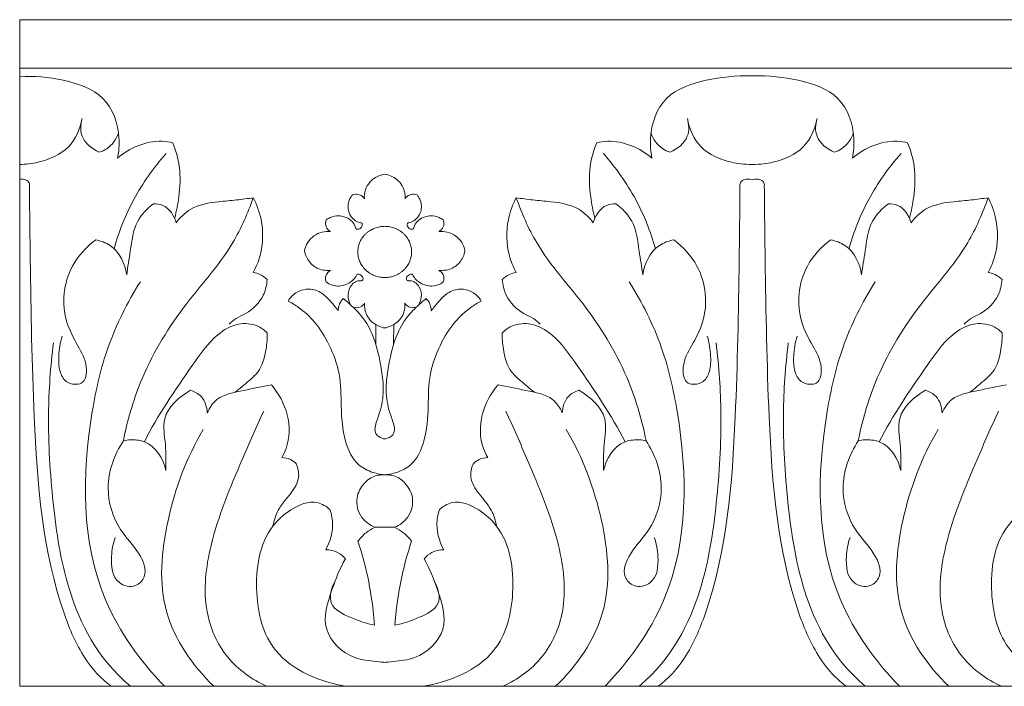
# Model space of a CAD drawing. Units: millimetres. Extents: x 3491 to 5491, y 2343 to 4343.
# Drawn here: x 4099 to 4291, y 3118 to 3248 of the extents above; entities that cross this region are included whole.
import ezdxf

# ---------------------------------------------------------------- set-up
doc = ezdxf.new("R2010")
doc.units = ezdxf.units.MM
doc.header["$MEASUREMENT"] = 0
doc.layers.get('0').update_dxf_attribs({"lineweight": 5})

msp = doc.modelspace()

# ---------------------------------------------------------------- linework, layer by layer
for p, q in [((4099, 3238.13), (4813.44, 3238.13)), ((4168.45, 3188.12), (4168.47, 3184.27)), ((4171.97, 3188.12), (4171.95, 3184.27)), ((4170.45, 3148.59), (4168.29, 3148.59)), ((4169.97, 3148.59), (4172.13, 3148.59))]:
    msp.add_line(p, q)
msp.add_lwpolyline([(4099, 3117.59), (4813.44, 3117.59), (4813.44, 3247.59), (4099, 3247.59)], close=True)
for points, knots in [([(4099, 3236.44), (4101.83, 3236.67), (4107.47, 3236.11), (4116.23, 3233.17), (4118.65, 3225.93), (4118.35, 3221.87), (4118.08, 3220.59)], [0, 0, 0, 0, 3.111614, 6.237826, 9.42389, 10.938677, 10.938677, 10.938677, 10.938677]), ([(4241.89, 3236.67), (4238.59, 3236.67), (4232.95, 3236.11), (4224.19, 3233.17), (4221.77, 3225.93), (4222.06, 3221.87), (4222.34, 3220.59)], [0, 0, 0, 0, 3.111614, 6.237826, 9.42389, 10.938677, 10.938677, 10.938677, 10.938677]), ([(4241.89, 3236.67), (4245.19, 3236.67), (4250.83, 3236.11), (4259.58, 3233.17), (4262.01, 3225.93), (4261.71, 3221.87), (4261.44, 3220.59)], [0, 0, 0, 0, 3.111614, 6.237826, 9.42389, 10.938677, 10.938677, 10.938677, 10.938677]), ([(4099, 3219.35), (4100.2, 3219.37), (4103.6, 3219.81), (4109.07, 3222.13), (4110.83, 3226.32), (4111.18, 3228.33)], [0, 0, 0, 0, 1.315922, 3.7667, 6.110442, 6.110442, 6.110442, 6.110442]), ([(4111.18, 3228.33), (4110.86, 3227.21), (4110.63, 3224.31), (4113.12, 3222.39), (4114.52, 3221.76)], [0, 0, 0, 0, 1.339542, 3.039817, 3.039817, 3.039817, 3.039817]), ([(4229.24, 3228.33), (4229.56, 3227.21), (4229.79, 3224.31), (4227.3, 3222.39), (4225.9, 3221.76)], [0, 0, 0, 0, 1.339542, 3.039817, 3.039817, 3.039817, 3.039817]), ([(4241.89, 3219.35), (4240.22, 3219.37), (4236.82, 3219.81), (4231.35, 3222.13), (4229.59, 3226.32), (4229.24, 3228.33)], [0, 0, 0, 0, 1.315922, 3.7667, 6.110442, 6.110442, 6.110442, 6.110442]), ([(4241.89, 3219.35), (4243.56, 3219.37), (4246.96, 3219.81), (4252.43, 3222.13), (4254.18, 3226.32), (4254.54, 3228.33)], [0, 0, 0, 0, 1.315922, 3.7667, 6.110442, 6.110442, 6.110442, 6.110442]), ([(4254.54, 3228.33), (4254.21, 3227.21), (4253.99, 3224.31), (4256.48, 3222.39), (4257.88, 3221.76)], [0, 0, 0, 0, 1.339542, 3.039817, 3.039817, 3.039817, 3.039817]), ([(4114.52, 3221.76), (4115.04, 3221.92), (4116.75, 3222.67), (4117.86, 3224.29), (4118.27, 3225.48)], [0, 0, 0, 0, 0.591431, 2.029513, 2.029513, 2.029513, 2.029513]), ([(4225.9, 3221.76), (4225.38, 3221.92), (4223.67, 3222.67), (4222.56, 3224.29), (4222.15, 3225.48)], [0, 0, 0, 0, 0.591431, 2.029513, 2.029513, 2.029513, 2.029513]), ([(4257.88, 3221.76), (4258.4, 3221.92), (4260.1, 3222.67), (4261.22, 3224.29), (4261.63, 3225.48)], [0, 0, 0, 0, 0.591431, 2.029513, 2.029513, 2.029513, 2.029513]), ([(4118.08, 3220.59), (4119.25, 3221.6), (4121.98, 3223.24), (4125.89, 3224.12), (4128.18, 3223.75), (4128.85, 3223.58)], [0, 0, 0, 0, 1.729427, 3.480799, 4.245941, 4.245941, 4.245941, 4.245941]), ([(4128.85, 3223.58), (4129.47, 3222.09), (4130.48, 3218.6), (4130.22, 3213.58), (4129.6, 3210.25), (4129.24, 3208.9)], [0, 0, 0, 0, 1.841125, 4.125474, 5.732194, 5.732194, 5.732194, 5.732194]), ([(4211.57, 3223.58), (4210.95, 3222.09), (4209.94, 3218.6), (4210.2, 3213.58), (4210.82, 3210.25), (4211.18, 3208.9)], [0, 0, 0, 0, 1.841125, 4.125474, 5.732194, 5.732194, 5.732194, 5.732194]), ([(4222.34, 3220.59), (4221.17, 3221.6), (4218.44, 3223.24), (4214.53, 3224.12), (4212.24, 3223.75), (4211.57, 3223.58)], [0, 0, 0, 0, 1.729427, 3.480799, 4.245941, 4.245941, 4.245941, 4.245941]), ([(4261.44, 3220.59), (4262.61, 3221.6), (4265.34, 3223.24), (4269.25, 3224.12), (4271.54, 3223.75), (4272.21, 3223.58)], [0, 0, 0, 0, 1.729427, 3.480799, 4.245941, 4.245941, 4.245941, 4.245941]), ([(4272.21, 3223.58), (4272.82, 3222.09), (4273.84, 3218.6), (4273.58, 3213.58), (4272.96, 3210.25), (4272.59, 3208.9)], [0, 0, 0, 0, 1.841125, 4.125474, 5.732194, 5.732194, 5.732194, 5.732194]), ([(4127.56, 3221.48), (4125.12, 3218.73), (4120.96, 3212.85), (4118.33, 3206.23), (4117.42, 3202.93)], [0, 0, 0, 0, 4.152562, 8.093991, 8.093991, 8.093991, 8.093991]), ([(4212.86, 3221.48), (4215.3, 3218.73), (4219.46, 3212.85), (4222.09, 3206.23), (4223, 3202.93)], [0, 0, 0, 0, 4.152562, 8.093991, 8.093991, 8.093991, 8.093991]), ([(4270.92, 3221.48), (4268.48, 3218.73), (4264.32, 3212.85), (4261.69, 3206.23), (4260.77, 3202.93)], [0, 0, 0, 0, 4.152562, 8.093991, 8.093991, 8.093991, 8.093991]), ([(4166.25, 3212.63), (4166.22, 3212.94), (4166.23, 3213.68), (4166.59, 3214.95), (4167.43, 3216.16), (4168.72, 3217.07), (4169.68, 3217.37), (4170.21, 3217.45)], [0, 0, 0, 0, 0.365799, 0.845939, 1.497986, 1.997834, 2.58072, 2.58072, 2.58072, 2.58072]), ([(4174.17, 3212.63), (4174.2, 3212.94), (4174.19, 3213.68), (4173.83, 3214.95), (4172.99, 3216.16), (4171.7, 3217.07), (4170.74, 3217.37), (4170.21, 3217.45)], [0, 0, 0, 0, 0.365799, 0.845939, 1.497986, 1.997834, 2.58072, 2.58072, 2.58072, 2.58072]), ([(4099, 3216.44), (4099.3, 3216.51), (4099.95, 3216.52), (4100.84, 3216.05), (4100.92, 3215.43), (4100.91, 3215.19)], [0, 0, 0, 0, 0.3346999, 0.7003334, 0.9876022, 0.9876022, 0.9876022, 0.9876022]), ([(4241.89, 3216.44), (4241.12, 3216.51), (4240.47, 3216.52), (4239.58, 3216.05), (4239.49, 3215.43), (4239.51, 3215.19)], [0, 0, 0, 0, 0.3346999, 0.7003334, 0.9876022, 0.9876022, 0.9876022, 0.9876022]), ([(4241.89, 3216.44), (4242.66, 3216.51), (4243.31, 3216.52), (4244.2, 3216.05), (4244.28, 3215.43), (4244.26, 3215.19)], [0, 0, 0, 0, 0.3346999, 0.7003334, 0.9876022, 0.9876022, 0.9876022, 0.9876022]), ([(4100.91, 3215.19), (4100.94, 3210.38), (4101.12, 3195.38), (4101.62, 3167.33), (4103.67, 3140.82), (4110.89, 3123.6), (4114.83, 3119.03), (4116.89, 3117.59)], [0, 0, 0, 0, 5.545386, 17.305547, 32.420821, 36.016241, 38.811295, 38.811295, 38.811295, 38.811295]), ([(4158.8, 3208.53), (4159.04, 3208.72), (4159.78, 3209.16), (4161.04, 3209.44), (4162.46, 3209.19), (4163.64, 3208.57), (4164.32, 3207.68), (4164.5, 3207.08), (4164.61, 3206.79), (4164.99, 3206.64), (4165.49, 3206.87), (4165.84, 3207.31), (4165.86, 3207.76), (4165.68, 3207.99), (4165.4, 3208), (4164.81, 3208.13), (4163.93, 3208.74), (4163.25, 3209.8), (4162.98, 3211.03), (4163.13, 3212.08), (4163.5, 3212.88), (4163.78, 3213.26), (4163.9, 3213.41)], [0, 0, 0, 0, 0.344, 0.946232, 1.359849, 1.903694, 2.392134, 2.563311, 2.634792, 2.740853, 2.959332, 3.188875, 3.356502, 3.436783, 3.483821, 3.652693, 4.094521, 4.631697, 5.056168, 5.516835, 5.834461, 6.053281, 6.053281, 6.053281, 6.053281]), ([(4163.9, 3213.41), (4164.09, 3213.48), (4164.61, 3213.6), (4165.44, 3213.47), (4166, 3213.02), (4166.2, 3212.72), (4166.25, 3212.63)], [0, 0, 0, 0, 0.217799, 0.5797399, 0.8763336, 0.9907574, 0.9907574, 0.9907574, 0.9907574]), ([(4176.52, 3213.41), (4176.33, 3213.48), (4175.81, 3213.6), (4174.98, 3213.47), (4174.42, 3213.02), (4174.22, 3212.72), (4174.17, 3212.63)], [0, 0, 0, 0, 0.217799, 0.5797399, 0.8763336, 0.9907574, 0.9907574, 0.9907574, 0.9907574]), ([(4181.62, 3208.53), (4181.38, 3208.72), (4180.64, 3209.16), (4179.38, 3209.44), (4177.96, 3209.19), (4176.78, 3208.57), (4176.1, 3207.68), (4175.92, 3207.08), (4175.81, 3206.79), (4175.43, 3206.64), (4174.93, 3206.87), (4174.58, 3207.31), (4174.56, 3207.76), (4174.74, 3207.99), (4175.02, 3208), (4175.61, 3208.13), (4176.49, 3208.74), (4177.17, 3209.8), (4177.44, 3211.03), (4177.29, 3212.08), (4176.92, 3212.88), (4176.64, 3213.26), (4176.52, 3213.41)], [0, 0, 0, 0, 0.344, 0.946232, 1.359849, 1.903694, 2.392134, 2.563311, 2.634792, 2.740853, 2.959332, 3.188875, 3.356502, 3.436783, 3.483821, 3.652693, 4.094521, 4.631697, 5.056168, 5.516835, 5.834461, 6.053281, 6.053281, 6.053281, 6.053281]), ([(4239.51, 3215.19), (4239.48, 3210.38), (4239.3, 3195.38), (4238.8, 3167.33), (4236.75, 3140.82), (4229.53, 3123.6), (4225.59, 3119.03), (4223.53, 3117.59)], [0, 0, 0, 0, 5.545386, 17.305547, 32.420821, 36.016241, 38.811295, 38.811295, 38.811295, 38.811295]), ([(4244.26, 3215.19), (4244.29, 3210.38), (4244.48, 3195.38), (4244.98, 3167.33), (4247.02, 3140.82), (4254.25, 3123.6), (4258.19, 3119.03), (4260.24, 3117.59)], [0, 0, 0, 0, 5.545386, 17.305547, 32.420821, 36.016241, 38.811295, 38.811295, 38.811295, 38.811295]), ([(4144.56, 3212.87), (4143.48, 3209.86), (4140.12, 3201.97), (4130.25, 3191.49), (4122.64, 3178.54), (4119.98, 3169.37), (4119.24, 3165.48)], [0, 0, 0, 0, 3.669053, 9.713375, 16.047482, 20.61068, 20.61068, 20.61068, 20.61068]), ([(4119.88, 3197.82), (4120.05, 3199.37), (4120.72, 3202.84), (4121.23, 3208.08), (4123.88, 3210.77), (4125.11, 3211.71)], [0, 0, 0, 0, 1.799049, 4.108121, 5.837481, 5.837481, 5.837481, 5.837481]), ([(4125.11, 3211.71), (4125.72, 3211.71), (4127.89, 3211.41), (4129.17, 3209.33), (4129.52, 3207.97)], [0, 0, 0, 0, 0.66946, 2.293732, 2.293732, 2.293732, 2.293732]), ([(4129.52, 3207.97), (4130.28, 3209), (4132.61, 3211.31), (4137.13, 3212.1), (4141.24, 3212.38), (4143.48, 3212.7), (4144.56, 3212.87)], [0, 0, 0, 0, 1.454309, 3.527881, 4.806346, 6.005712, 6.005712, 6.005712, 6.005712]), ([(4144.56, 3212.87), (4145.26, 3211.53), (4146.58, 3207.87), (4146.48, 3202.66), (4145.13, 3199.33), (4144.56, 3198.27)], [0, 0, 0, 0, 1.723111, 4.416515, 5.798716, 5.798716, 5.798716, 5.798716]), ([(4195.86, 3212.87), (4195.16, 3211.53), (4193.84, 3207.87), (4193.94, 3202.66), (4195.28, 3199.33), (4195.86, 3198.27)], [0, 0, 0, 0, 1.723111, 4.416515, 5.798716, 5.798716, 5.798716, 5.798716]), ([(4210.9, 3207.97), (4210.14, 3209), (4207.81, 3211.31), (4203.29, 3212.1), (4199.18, 3212.38), (4196.94, 3212.7), (4195.86, 3212.87)], [0, 0, 0, 0, 1.454309, 3.527881, 4.806346, 6.005712, 6.005712, 6.005712, 6.005712]), ([(4195.86, 3212.87), (4196.94, 3209.86), (4200.3, 3201.97), (4210.17, 3191.49), (4217.78, 3178.54), (4220.44, 3169.37), (4221.18, 3165.48)], [0, 0, 0, 0, 3.669053, 9.713375, 16.047482, 20.61068, 20.61068, 20.61068, 20.61068]), ([(4215.31, 3211.71), (4214.7, 3211.71), (4212.53, 3211.41), (4211.25, 3209.33), (4210.9, 3207.97)], [0, 0, 0, 0, 0.66946, 2.293732, 2.293732, 2.293732, 2.293732]), ([(4220.54, 3197.82), (4220.37, 3199.37), (4219.7, 3202.84), (4219.19, 3208.08), (4216.54, 3210.77), (4215.31, 3211.71)], [0, 0, 0, 0, 1.799049, 4.108121, 5.837481, 5.837481, 5.837481, 5.837481]), ([(4287.92, 3212.87), (4286.84, 3209.86), (4283.48, 3201.97), (4273.61, 3191.49), (4266, 3178.54), (4263.34, 3169.37), (4262.59, 3165.48)], [0, 0, 0, 0, 3.669053, 9.713375, 16.047482, 20.61068, 20.61068, 20.61068, 20.61068]), ([(4263.24, 3197.82), (4263.41, 3199.37), (4264.08, 3202.84), (4264.58, 3208.08), (4267.24, 3210.77), (4268.47, 3211.71)], [0, 0, 0, 0, 1.799049, 4.108121, 5.837481, 5.837481, 5.837481, 5.837481]), ([(4268.47, 3211.71), (4269.08, 3211.71), (4271.24, 3211.41), (4272.52, 3209.33), (4272.88, 3207.97)], [0, 0, 0, 0, 0.66946, 2.293732, 2.293732, 2.293732, 2.293732]), ([(4272.88, 3207.97), (4273.64, 3209), (4275.96, 3211.31), (4280.48, 3212.1), (4284.6, 3212.38), (4286.84, 3212.7), (4287.92, 3212.87)], [0, 0, 0, 0, 1.454309, 3.527881, 4.806346, 6.005712, 6.005712, 6.005712, 6.005712]), ([(4287.92, 3212.87), (4288.61, 3211.53), (4289.93, 3207.87), (4289.83, 3202.66), (4288.49, 3199.33), (4287.92, 3198.27)], [0, 0, 0, 0, 1.723111, 4.416515, 5.798716, 5.798716, 5.798716, 5.798716]), ([(4159.66, 3206.28), (4159.47, 3206.39), (4158.95, 3206.77), (4158.57, 3207.64), (4158.7, 3208.29), (4158.8, 3208.53)], [0, 0, 0, 0, 0.2469222, 0.703577, 0.9964005, 0.9964005, 0.9964005, 0.9964005]), ([(4180.76, 3206.28), (4180.95, 3206.39), (4181.47, 3206.77), (4181.85, 3207.64), (4181.72, 3208.29), (4181.62, 3208.53)], [0, 0, 0, 0, 0.2469222, 0.703577, 0.9964005, 0.9964005, 0.9964005, 0.9964005]), ([(4154.56, 3202.49), (4154.66, 3203.07), (4155.08, 3204.19), (4156.32, 3205.51), (4157.93, 3206.25), (4159.11, 3206.33), (4159.66, 3206.28)], [0, 0, 0, 0, 0.681615, 1.330681, 1.988241, 2.594761, 2.594761, 2.594761, 2.594761]), ([(4185.86, 3202.49), (4185.76, 3203.07), (4185.34, 3204.19), (4184.1, 3205.51), (4182.49, 3206.25), (4181.31, 3206.33), (4180.76, 3206.28)], [0, 0, 0, 0, 0.681615, 1.330681, 1.988241, 2.594761, 2.594761, 2.594761, 2.594761]), ([(4107.28, 3185.86), (4106.89, 3184.6), (4106.57, 3182.29), (4106.61, 3179.24), (4107.74, 3176.95), (4109.57, 3176.39), (4111.87, 3176.7), (4112.34, 3180.55), (4110.26, 3184.11), (4106.93, 3190.29), (4107.77, 3198.72), (4112, 3203.27), (4113.84, 3204.66)], [0, 0, 0, 0, 1.523301, 2.650203, 3.533845, 4.184232, 4.637479, 5.878294, 7.595524, 9.541609, 13.758888, 16.332377, 16.332377, 16.332377, 16.332377]), ([(4113.84, 3204.66), (4114.82, 3204.45), (4118.03, 3203.33), (4119.58, 3199.98), (4119.88, 3197.82)], [0, 0, 0, 0, 1.102504, 3.606854, 3.606854, 3.606854, 3.606854]), ([(4226.58, 3204.66), (4225.6, 3204.45), (4222.39, 3203.33), (4220.84, 3199.98), (4220.54, 3197.82)], [0, 0, 0, 0, 1.102504, 3.606854, 3.606854, 3.606854, 3.606854]), ([(4233.14, 3185.86), (4233.53, 3184.6), (4233.85, 3182.29), (4233.81, 3179.24), (4232.68, 3176.95), (4230.85, 3176.39), (4228.55, 3176.7), (4228.08, 3180.55), (4230.16, 3184.11), (4233.49, 3190.29), (4232.65, 3198.72), (4228.41, 3203.27), (4226.58, 3204.66)], [0, 0, 0, 0, 1.523301, 2.650203, 3.533845, 4.184232, 4.637479, 5.878294, 7.595524, 9.541609, 13.758888, 16.332377, 16.332377, 16.332377, 16.332377]), ([(4250.64, 3185.86), (4250.25, 3184.6), (4249.93, 3182.29), (4249.96, 3179.24), (4251.1, 3176.95), (4252.93, 3176.39), (4255.23, 3176.7), (4255.7, 3180.55), (4253.61, 3184.11), (4250.29, 3190.29), (4251.13, 3198.72), (4255.36, 3203.27), (4257.2, 3204.66)], [0, 0, 0, 0, 1.523301, 2.650203, 3.533845, 4.184232, 4.637479, 5.878294, 7.595524, 9.541609, 13.758888, 16.332377, 16.332377, 16.332377, 16.332377]), ([(4257.2, 3204.66), (4258.18, 3204.45), (4261.39, 3203.33), (4262.94, 3199.98), (4263.24, 3197.82)], [0, 0, 0, 0, 1.102504, 3.606854, 3.606854, 3.606854, 3.606854]), ([(4159.65, 3198.67), (4159.41, 3198.66), (4158.7, 3198.67), (4157.18, 3198.91), (4155.37, 3200.18), (4154.71, 3201.7), (4154.56, 3202.49)], [0, 0, 0, 0, 0.264151, 0.766562, 1.666637, 2.588485, 2.588485, 2.588485, 2.588485]), ([(4180.77, 3198.67), (4181.01, 3198.66), (4181.71, 3198.67), (4183.23, 3198.91), (4185.04, 3200.18), (4185.71, 3201.7), (4185.86, 3202.49)], [0, 0, 0, 0, 0.264151, 0.766562, 1.666637, 2.588485, 2.588485, 2.588485, 2.588485]), ([(4144.56, 3198.27), (4145.02, 3198.21), (4146.05, 3197.95), (4146.89, 3197.3), (4147.27, 3196.89)], [0, 0, 0, 0, 0.507704, 1.142126, 1.142126, 1.142126, 1.142126]), ([(4158.79, 3196.44), (4158.7, 3196.67), (4158.59, 3197.24), (4158.86, 3198.12), (4159.38, 3198.53), (4159.65, 3198.67)], [0, 0, 0, 0, 0.2872196, 0.656655, 0.9925504, 0.9925504, 0.9925504, 0.9925504]), ([(4181.63, 3196.44), (4181.72, 3196.67), (4181.83, 3197.24), (4181.56, 3198.12), (4181.04, 3198.53), (4180.77, 3198.67)], [0, 0, 0, 0, 0.2872196, 0.656655, 0.9925504, 0.9925504, 0.9925504, 0.9925504]), ([(4195.86, 3198.27), (4195.4, 3198.21), (4194.37, 3197.95), (4193.53, 3197.3), (4193.15, 3196.89)], [0, 0, 0, 0, 0.507704, 1.142126, 1.142126, 1.142126, 1.142126]), ([(4287.92, 3198.27), (4288.38, 3198.21), (4289.41, 3197.95), (4290.25, 3197.3), (4290.63, 3196.89)], [0, 0, 0, 0, 0.507704, 1.142126, 1.142126, 1.142126, 1.142126]), ([(4122.55, 3196.48), (4119.99, 3192.46), (4115.87, 3184.24), (4111.16, 3163.47), (4110.86, 3138.64), (4122.54, 3122.51), (4127.24, 3117.59)], [0, 0, 0, 0, 5.421349, 10.367368, 24.586822, 32.255845, 32.255845, 32.255845, 32.255845]), ([(4147.27, 3196.89), (4147.21, 3195.85), (4146.61, 3193.19), (4144.01, 3190.61), (4141.27, 3189.45), (4140.29, 3188.61), (4139.88, 3188.21)], [0, 0, 0, 0, 1.201157, 3.052055, 3.837112, 4.478361, 4.478361, 4.478361, 4.478361]), ([(4163.63, 3191.92), (4163.34, 3192.38), (4162.9, 3193.56), (4163.21, 3195.28), (4164.13, 3196.3), (4164.95, 3196.69), (4165.46, 3196.65), (4165.96, 3196.76), (4166.04, 3197.35), (4165.6, 3197.75), (4165.15, 3198), (4164.73, 3197.91), (4164.64, 3197.59), (4164.32, 3197.1), (4163.56, 3196.36), (4162.37, 3195.76), (4160.89, 3195.55), (4159.68, 3195.84), (4159, 3196.27), (4158.79, 3196.44)], [0, 0, 0, 0, 0.622694, 1.402524, 1.879785, 2.130522, 2.363613, 2.44412, 2.656406, 2.869645, 3.099521, 3.193115, 3.285621, 3.44944, 3.863581, 4.457181, 4.89733, 5.475433, 5.776409, 5.776409, 5.776409, 5.776409]), ([(4176.79, 3191.92), (4177.08, 3192.38), (4177.52, 3193.56), (4177.21, 3195.28), (4176.29, 3196.3), (4175.47, 3196.69), (4174.96, 3196.65), (4174.46, 3196.76), (4174.38, 3197.35), (4174.82, 3197.75), (4175.27, 3198), (4175.69, 3197.91), (4175.78, 3197.59), (4176.1, 3197.1), (4176.86, 3196.36), (4178.05, 3195.76), (4179.53, 3195.55), (4180.74, 3195.84), (4181.42, 3196.27), (4181.63, 3196.44)], [0, 0, 0, 0, 0.622694, 1.402524, 1.879785, 2.130522, 2.363613, 2.44412, 2.656406, 2.869645, 3.099521, 3.193115, 3.285621, 3.44944, 3.863581, 4.457181, 4.89733, 5.475433, 5.776409, 5.776409, 5.776409, 5.776409]), ([(4193.15, 3196.89), (4193.21, 3195.85), (4193.81, 3193.19), (4196.41, 3190.61), (4199.15, 3189.45), (4200.13, 3188.61), (4200.54, 3188.21)], [0, 0, 0, 0, 1.201157, 3.052055, 3.837112, 4.478361, 4.478361, 4.478361, 4.478361]), ([(4217.87, 3196.48), (4220.43, 3192.46), (4224.55, 3184.24), (4229.26, 3163.47), (4229.55, 3138.64), (4217.88, 3122.51), (4213.18, 3117.59)], [0, 0, 0, 0, 5.421349, 10.367368, 24.586822, 32.255845, 32.255845, 32.255845, 32.255845]), ([(4265.91, 3196.48), (4263.35, 3192.46), (4259.22, 3184.24), (4254.52, 3163.47), (4254.22, 3138.64), (4265.9, 3122.51), (4270.6, 3117.59)], [0, 0, 0, 0, 5.421349, 10.367368, 24.586822, 32.255845, 32.255845, 32.255845, 32.255845]), ([(4290.63, 3196.89), (4290.57, 3195.85), (4289.96, 3193.19), (4287.37, 3190.61), (4284.63, 3189.45), (4283.65, 3188.61), (4283.24, 3188.21)], [0, 0, 0, 0, 1.201157, 3.052055, 3.837112, 4.478361, 4.478361, 4.478361, 4.478361]), ([(4151.4, 3192.72), (4151.55, 3193.01), (4152.18, 3193.94), (4153.73, 3194.9), (4156.07, 3195.2), (4157.97, 3194.36), (4159.36, 3193.02), (4160.29, 3191.9), (4160.91, 3191.12), (4161.14, 3190.81)], [0, 0, 0, 0, 0.372489, 1.260419, 1.927682, 2.885205, 3.413897, 4.093752, 4.534563, 4.534563, 4.534563, 4.534563]), ([(4189.02, 3192.72), (4188.87, 3193.01), (4188.24, 3193.94), (4186.69, 3194.9), (4184.35, 3195.2), (4182.45, 3194.36), (4181.06, 3193.02), (4180.13, 3191.9), (4179.51, 3191.12), (4179.28, 3190.81)], [0, 0, 0, 0, 0.372489, 1.260419, 1.927682, 2.885205, 3.413897, 4.093752, 4.534563, 4.534563, 4.534563, 4.534563]), ([(4170.45, 3158.82), (4169.58, 3158.87), (4167.69, 3159.23), (4164.26, 3160.97), (4162.06, 3165.94), (4161.66, 3172.01), (4161.71, 3178.46), (4159.6, 3184), (4156.95, 3188.47), (4153.98, 3191.19), (4152.09, 3192.35), (4151.4, 3192.72)], [0, 0, 0, 0, 0.954142, 2.092516, 4.103324, 6.75337, 9.175756, 11.457425, 13.466942, 15.045123, 15.920839, 15.920839, 15.920839, 15.920839]), ([(4161.14, 3190.81), (4161.15, 3191.11), (4161.25, 3191.71), (4161.54, 3192.55), (4161.92, 3193.01), (4162.12, 3193.19)], [0, 0, 0, 0, 0.341148, 0.705339, 1.004777, 1.004777, 1.004777, 1.004777]), ([(4162.12, 3193.19), (4162.71, 3192.74), (4164.12, 3191.52), (4166.45, 3189.1), (4168.48, 3184.94), (4169.46, 3180.34), (4170.11, 3175.67), (4169.66, 3172.05), (4168.68, 3169.45), (4168.23, 3167.9), (4168.42, 3166.77), (4169.2, 3166.09), (4169.96, 3165.86), (4170.36, 3165.86), (4170.45, 3165.87)], [0, 0, 0, 0, 0.829055, 2.093424, 3.752267, 6.03853, 7.49387, 9.173765, 10.17255, 10.684592, 11.014588, 11.42954, 11.767378, 11.864175, 11.864175, 11.864175, 11.864175]), ([(4166.26, 3192.28), (4166.08, 3192), (4165.47, 3191.38), (4164.53, 3191.39), (4164.07, 3191.51)], [0, 0, 0, 0, 0.3896389, 0.9100579, 0.9100579, 0.9100579, 0.9100579]), ([(4170.45, 3187.44), (4169.75, 3187.54), (4168.09, 3188.07), (4166.43, 3189.97), (4166.22, 3191.62), (4166.26, 3192.28)], [0, 0, 0, 0, 0.772951, 1.860199, 2.628284, 2.628284, 2.628284, 2.628284]), ([(4178.3, 3193.19), (4177.71, 3192.74), (4176.3, 3191.52), (4173.97, 3189.1), (4171.94, 3184.94), (4170.96, 3180.34), (4170.31, 3175.67), (4170.76, 3172.05), (4171.74, 3169.45), (4172.19, 3167.9), (4172, 3166.77), (4171.22, 3166.09), (4170.46, 3165.86), (4170.06, 3165.86), (4169.97, 3165.87)], [0, 0, 0, 0, 0.829055, 2.093424, 3.752267, 6.03853, 7.49387, 9.173765, 10.17255, 10.684592, 11.014588, 11.42954, 11.767378, 11.864175, 11.864175, 11.864175, 11.864175]), ([(4169.97, 3158.82), (4170.84, 3158.87), (4172.73, 3159.23), (4176.16, 3160.97), (4178.35, 3165.94), (4178.76, 3172.01), (4178.71, 3178.46), (4180.82, 3184), (4183.47, 3188.47), (4186.44, 3191.19), (4188.33, 3192.35), (4189.02, 3192.72)], [0, 0, 0, 0, 0.954142, 2.092516, 4.103324, 6.75337, 9.175756, 11.457425, 13.466942, 15.045123, 15.920839, 15.920839, 15.920839, 15.920839]), ([(4169.97, 3187.44), (4170.67, 3187.54), (4172.33, 3188.07), (4173.99, 3189.97), (4174.2, 3191.62), (4174.15, 3192.28)], [0, 0, 0, 0, 0.772951, 1.860199, 2.628284, 2.628284, 2.628284, 2.628284]), ([(4174.15, 3192.28), (4174.34, 3192), (4174.95, 3191.38), (4175.89, 3191.39), (4176.35, 3191.51)], [0, 0, 0, 0, 0.3896389, 0.9100579, 0.9100579, 0.9100579, 0.9100579]), ([(4179.28, 3190.81), (4179.27, 3191.11), (4179.17, 3191.71), (4178.88, 3192.55), (4178.49, 3193.01), (4178.3, 3193.19)], [0, 0, 0, 0, 0.341148, 0.705339, 1.004777, 1.004777, 1.004777, 1.004777]), ([(4147.28, 3186.52), (4146.73, 3187.08), (4145.08, 3188.26), (4141.26, 3188.59), (4136.44, 3185.66), (4130.8, 3177.4), (4125.95, 3170.47), (4123.32, 3165.28)], [0, 0, 0, 0, 0.87648, 2.205291, 3.898335, 6.839932, 13.486671, 13.486671, 13.486671, 13.486671]), ([(4193.14, 3186.52), (4193.69, 3187.08), (4195.34, 3188.26), (4199.16, 3188.59), (4203.98, 3185.66), (4209.62, 3177.4), (4214.47, 3170.47), (4217.09, 3165.28)], [0, 0, 0, 0, 0.87648, 2.205291, 3.898335, 6.839932, 13.486671, 13.486671, 13.486671, 13.486671]), ([(4290.64, 3186.52), (4290.09, 3187.08), (4288.43, 3188.26), (4284.62, 3188.59), (4279.8, 3185.66), (4274.16, 3177.4), (4269.31, 3170.47), (4266.68, 3165.28)], [0, 0, 0, 0, 0.87648, 2.205291, 3.898335, 6.839932, 13.486671, 13.486671, 13.486671, 13.486671]), ([(4147.28, 3186.52), (4147.32, 3185.48), (4147.08, 3182.87), (4146.22, 3179.31), (4143.42, 3176.93), (4141.95, 3175.64), (4141.02, 3174.94)], [0, 0, 0, 0, 1.210406, 3.047531, 3.962171, 5.259314, 5.259314, 5.259314, 5.259314]), ([(4193.14, 3186.52), (4193.1, 3185.48), (4193.34, 3182.87), (4194.2, 3179.31), (4197, 3176.93), (4198.47, 3175.64), (4199.4, 3174.94)], [0, 0, 0, 0, 1.210406, 3.047531, 3.962171, 5.259314, 5.259314, 5.259314, 5.259314]), ([(4290.64, 3186.52), (4290.68, 3185.48), (4290.44, 3182.87), (4289.57, 3179.31), (4286.78, 3176.93), (4285.3, 3175.64), (4284.37, 3174.94)], [0, 0, 0, 0, 1.210406, 3.047531, 3.962171, 5.259314, 5.259314, 5.259314, 5.259314]), ([(4105.57, 3184.56), (4105.01, 3179.96), (4104.26, 3169.48), (4105.36, 3152.75), (4107.9, 3135.77), (4113.97, 3123.26), (4120.59, 3117.59)], [0, 0, 0, 0, 5.334889, 12.092701, 19.305933, 27.372752, 27.372752, 27.372752, 27.372752]), ([(4234.85, 3184.56), (4235.41, 3179.96), (4236.16, 3169.48), (4235.06, 3152.75), (4232.52, 3135.77), (4226.45, 3123.26), (4219.83, 3117.59)], [0, 0, 0, 0, 5.334889, 12.092701, 19.305933, 27.372752, 27.372752, 27.372752, 27.372752]), ([(4248.93, 3184.56), (4248.37, 3179.96), (4247.62, 3169.48), (4248.71, 3152.75), (4251.25, 3135.77), (4257.33, 3123.26), (4263.95, 3117.59)], [0, 0, 0, 0, 5.334889, 12.092701, 19.305933, 27.372752, 27.372752, 27.372752, 27.372752]), ([(4127.51, 3159.65), (4127.48, 3161.35), (4127.65, 3164.68), (4126.36, 3170.72), (4130.12, 3174.09), (4132.34, 3175.31)], [0, 0, 0, 0, 1.965841, 3.899869, 6.710814, 6.710814, 6.710814, 6.710814]), ([(4132.34, 3175.31), (4133.1, 3175.06), (4134.94, 3174.07), (4135.55, 3172.03), (4135.57, 3170.9)], [0, 0, 0, 0, 0.887668, 2.185538, 2.185538, 2.185538, 2.185538]), ([(4135.57, 3170.9), (4136.01, 3171.87), (4137.68, 3174.44), (4142.81, 3175.19), (4146.29, 3176.12), (4148.11, 3176.36)], [0, 0, 0, 0, 1.219384, 3.243369, 5.26228, 5.26228, 5.26228, 5.26228]), ([(4148.11, 3176.36), (4149.56, 3174.68), (4151.75, 3170.68), (4151.7, 3165.36), (4150.44, 3162.76), (4150.11, 3162.19)], [0, 0, 0, 0, 2.507136, 5.033118, 5.786411, 5.786411, 5.786411, 5.786411]), ([(4192.31, 3176.36), (4190.86, 3174.68), (4188.67, 3170.68), (4188.72, 3165.36), (4189.98, 3162.76), (4190.31, 3162.19)], [0, 0, 0, 0, 2.507136, 5.033118, 5.786411, 5.786411, 5.786411, 5.786411]), ([(4204.85, 3170.9), (4204.41, 3171.87), (4202.74, 3174.44), (4197.61, 3175.19), (4194.13, 3176.12), (4192.31, 3176.36)], [0, 0, 0, 0, 1.219384, 3.243369, 5.26228, 5.26228, 5.26228, 5.26228]), ([(4208.08, 3175.31), (4207.32, 3175.06), (4205.48, 3174.07), (4204.87, 3172.03), (4204.85, 3170.9)], [0, 0, 0, 0, 0.887668, 2.185538, 2.185538, 2.185538, 2.185538]), ([(4212.91, 3159.65), (4212.94, 3161.35), (4212.77, 3164.68), (4214.06, 3170.72), (4210.3, 3174.09), (4208.08, 3175.31)], [0, 0, 0, 0, 1.965841, 3.899869, 6.710814, 6.710814, 6.710814, 6.710814]), ([(4270.87, 3159.65), (4270.84, 3161.35), (4271.01, 3164.68), (4269.72, 3170.72), (4273.48, 3174.09), (4275.69, 3175.31)], [0, 0, 0, 0, 1.965841, 3.899869, 6.710814, 6.710814, 6.710814, 6.710814]), ([(4275.69, 3175.31), (4276.46, 3175.06), (4278.3, 3174.07), (4278.9, 3172.03), (4278.93, 3170.9)], [0, 0, 0, 0, 0.887668, 2.185538, 2.185538, 2.185538, 2.185538]), ([(4278.93, 3170.9), (4279.37, 3171.87), (4281.04, 3174.44), (4286.17, 3175.19), (4289.64, 3176.12), (4291.47, 3176.36)], [0, 0, 0, 0, 1.219384, 3.243369, 5.26228, 5.26228, 5.26228, 5.26228]), ([(4146.6, 3171.24), (4145.12, 3168.13), (4141.41, 3159.5), (4136.04, 3146.86), (4134.38, 3133.13), (4138.75, 3122.87), (4144.27, 3118.93), (4147.15, 3117.59)], [0, 0, 0, 0, 3.933813, 10.762521, 15.717414, 19.452474, 22.963837, 22.963837, 22.963837, 22.963837]), ([(4193.82, 3171.24), (4195.3, 3168.13), (4199, 3159.5), (4204.38, 3146.86), (4206.04, 3133.13), (4201.67, 3122.87), (4196.15, 3118.93), (4193.27, 3117.59)], [0, 0, 0, 0, 3.933813, 10.762521, 15.717414, 19.452474, 22.963837, 22.963837, 22.963837, 22.963837]), ([(4289.95, 3171.24), (4288.48, 3168.13), (4284.77, 3159.5), (4279.4, 3146.86), (4277.74, 3133.13), (4282.11, 3122.87), (4287.63, 3118.93), (4290.5, 3117.59)], [0, 0, 0, 0, 3.933813, 10.762521, 15.717414, 19.452474, 22.963837, 22.963837, 22.963837, 22.963837]), ([(4134.82, 3167.65), (4131.53, 3162.18), (4127.21, 3150.51), (4125.54, 3131.91), (4132.74, 3121.58), (4136.89, 3117.59)], [0, 0, 0, 0, 7.270364, 14.172711, 20.644084, 20.644084, 20.644084, 20.644084]), ([(4205.6, 3167.65), (4208.89, 3162.18), (4213.21, 3150.51), (4214.88, 3131.91), (4207.68, 3121.58), (4203.53, 3117.59)], [0, 0, 0, 0, 7.270364, 14.172711, 20.644084, 20.644084, 20.644084, 20.644084]), ([(4278.17, 3167.65), (4274.88, 3162.18), (4270.56, 3150.51), (4268.9, 3131.91), (4276.1, 3121.58), (4280.25, 3117.59)], [0, 0, 0, 0, 7.270364, 14.172711, 20.644084, 20.644084, 20.644084, 20.644084]), ([(4117.64, 3146.59), (4117.18, 3145.42), (4116.72, 3142.54), (4117.05, 3137.71), (4121.56, 3136.62), (4124.19, 3139.53), (4122.25, 3144.12), (4117.74, 3148.49), (4115.26, 3156.74), (4117.45, 3162.76), (4119.24, 3165.48)], [0, 0, 0, 0, 1.443291, 3.482088, 4.644271, 5.559523, 7.294731, 9.568342, 12.805217, 16.504198, 16.504198, 16.504198, 16.504198]), ([(4119.24, 3165.48), (4120.08, 3165.66), (4121.48, 3165.73), (4125.25, 3164.98), (4127.06, 3161.9), (4127.51, 3159.65)], [0, 0, 0, 0, 0.949247, 1.508773, 4.161099, 4.161099, 4.161099, 4.161099]), ([(4221.18, 3165.48), (4220.34, 3165.66), (4218.94, 3165.73), (4215.16, 3164.98), (4213.36, 3161.9), (4212.91, 3159.65)], [0, 0, 0, 0, 0.949247, 1.508773, 4.161099, 4.161099, 4.161099, 4.161099]), ([(4222.78, 3146.59), (4223.24, 3145.42), (4223.7, 3142.54), (4223.37, 3137.71), (4218.86, 3136.62), (4216.23, 3139.53), (4218.17, 3144.12), (4222.68, 3148.49), (4225.16, 3156.74), (4222.97, 3162.76), (4221.18, 3165.48)], [0, 0, 0, 0, 1.443291, 3.482088, 4.644271, 5.559523, 7.294731, 9.568342, 12.805217, 16.504198, 16.504198, 16.504198, 16.504198]), ([(4261, 3146.59), (4260.54, 3145.42), (4260.07, 3142.54), (4260.41, 3137.71), (4264.92, 3136.62), (4267.55, 3139.53), (4265.61, 3144.12), (4261.1, 3148.49), (4258.62, 3156.74), (4260.81, 3162.76), (4262.59, 3165.48)], [0, 0, 0, 0, 1.443291, 3.482088, 4.644271, 5.559523, 7.294731, 9.568342, 12.805217, 16.504198, 16.504198, 16.504198, 16.504198]), ([(4262.59, 3165.48), (4263.44, 3165.66), (4264.84, 3165.73), (4268.61, 3164.98), (4270.42, 3161.9), (4270.87, 3159.65)], [0, 0, 0, 0, 0.949247, 1.508773, 4.161099, 4.161099, 4.161099, 4.161099]), ([(4150.11, 3162.19), (4150.68, 3162.19), (4151.79, 3161.98), (4152.65, 3161.3), (4152.98, 3160.94)], [0, 0, 0, 0, 0.633332, 1.183156, 1.183156, 1.183156, 1.183156]), ([(4190.31, 3162.19), (4189.74, 3162.19), (4188.63, 3161.98), (4187.77, 3161.3), (4187.44, 3160.94)], [0, 0, 0, 0, 0.633332, 1.183156, 1.183156, 1.183156, 1.183156]), ([(4152.98, 3160.94), (4153.3, 3160.14), (4153.77, 3157.99), (4151.8, 3154.95), (4149.31, 3152.27), (4148.61, 3149.91), (4148.41, 3148.85)], [0, 0, 0, 0, 0.990734, 2.372305, 3.881144, 5.121766, 5.121766, 5.121766, 5.121766]), ([(4187.44, 3160.94), (4187.12, 3160.14), (4186.65, 3157.99), (4188.62, 3154.95), (4191.11, 3152.27), (4191.81, 3149.91), (4192.01, 3148.85)], [0, 0, 0, 0, 0.990734, 2.372305, 3.881144, 5.121766, 5.121766, 5.121766, 5.121766]), ([(4168.29, 3148.59), (4167.31, 3149.03), (4165.24, 3150.5), (4164.34, 3154.14), (4165.89, 3157.15), (4167.86, 3158.57), (4169.44, 3158.84), (4170.12, 3158.85), (4170.45, 3158.82)], [0, 0, 0, 0, 1.188965, 2.689867, 3.878065, 4.880722, 5.262879, 5.61958, 5.61958, 5.61958, 5.61958]), ([(4172.13, 3148.59), (4173.11, 3149.03), (4175.17, 3150.5), (4176.08, 3154.14), (4174.53, 3157.15), (4172.56, 3158.57), (4170.98, 3158.84), (4170.3, 3158.85), (4169.97, 3158.82)], [0, 0, 0, 0, 1.188965, 2.689867, 3.878065, 4.880722, 5.262879, 5.61958, 5.61958, 5.61958, 5.61958]), ([(4159.53, 3152.06), (4158.84, 3152.66), (4156.34, 3154.22), (4151.78, 3152.27), (4145.95, 3146.97), (4144.38, 3136.27), (4147.7, 3122.51), (4157.66, 3118.38), (4162.81, 3117.59)], [0, 0, 0, 0, 1.030989, 3.014895, 4.757521, 9.890609, 14.445841, 20.161814, 20.161814, 20.161814, 20.161814]), ([(4159.53, 3152.06), (4159.85, 3151.1), (4160.33, 3148.42), (4159.52, 3145.71), (4158.7, 3144.23)], [0, 0, 0, 0, 1.163855, 3.087525, 3.087525, 3.087525, 3.087525]), ([(4180.89, 3152.06), (4181.58, 3152.66), (4184.07, 3154.22), (4188.64, 3152.27), (4194.47, 3146.97), (4196.04, 3136.27), (4192.72, 3122.51), (4182.76, 3118.38), (4177.61, 3117.59)], [0, 0, 0, 0, 1.030989, 3.014895, 4.757521, 9.890609, 14.445841, 20.161814, 20.161814, 20.161814, 20.161814]), ([(4180.89, 3152.06), (4180.57, 3151.1), (4180.09, 3148.42), (4180.9, 3145.71), (4181.72, 3144.23)], [0, 0, 0, 0, 1.163855, 3.087525, 3.087525, 3.087525, 3.087525]), ([(4302.89, 3152.06), (4302.2, 3152.66), (4299.7, 3154.22), (4295.14, 3152.27), (4289.3, 3146.97), (4287.74, 3136.27), (4291.06, 3122.51), (4301.02, 3118.38), (4306.17, 3117.59)], [0, 0, 0, 0, 1.030989, 3.014895, 4.757521, 9.890609, 14.445841, 20.161814, 20.161814, 20.161814, 20.161814]), ([(4164.97, 3145.87), (4165.43, 3146.49), (4166.43, 3147.54), (4167.69, 3148.3), (4168.29, 3148.59)], [0, 0, 0, 0, 0.872499, 1.612415, 1.612415, 1.612415, 1.612415]), ([(4175.45, 3145.87), (4174.99, 3146.49), (4173.99, 3147.54), (4172.73, 3148.3), (4172.13, 3148.59)], [0, 0, 0, 0, 0.872499, 1.612415, 1.612415, 1.612415, 1.612415]), ([(4158.7, 3144.23), (4159.49, 3144.22), (4160.99, 3143.9), (4162.12, 3142.93), (4162.53, 3142.43)], [0, 0, 0, 0, 0.865504, 1.603023, 1.603023, 1.603023, 1.603023]), ([(4168.23, 3129.53), (4168.09, 3131.37), (4167.57, 3135.82), (4166.43, 3141.28), (4165.32, 3144.84), (4164.97, 3145.87)], [0, 0, 0, 0, 2.129058, 5.16188, 6.410016, 6.410016, 6.410016, 6.410016]), ([(4172.19, 3129.53), (4172.33, 3131.37), (4172.85, 3135.82), (4173.99, 3141.28), (4175.1, 3144.84), (4175.45, 3145.87)], [0, 0, 0, 0, 2.129058, 5.16188, 6.410016, 6.410016, 6.410016, 6.410016]), ([(4181.72, 3144.23), (4180.93, 3144.22), (4179.43, 3143.9), (4178.3, 3142.93), (4177.89, 3142.43)], [0, 0, 0, 0, 0.865504, 1.603023, 1.603023, 1.603023, 1.603023]), ([(4162.53, 3142.43), (4161.42, 3140.52), (4159.78, 3136.14), (4157.29, 3128.51), (4163.08, 3123), (4167.78, 3122.49), (4169.82, 3122.29), (4170.45, 3122.26)], [0, 0, 0, 0, 2.513047, 5.490974, 8.406344, 9.962825, 10.65112, 10.65112, 10.65112, 10.65112]), ([(4177.89, 3142.43), (4179, 3140.52), (4180.64, 3136.14), (4183.13, 3128.51), (4177.34, 3123), (4172.64, 3122.49), (4170.6, 3122.29), (4169.97, 3122.26)], [0, 0, 0, 0, 2.513047, 5.490974, 8.406344, 9.962825, 10.65112, 10.65112, 10.65112, 10.65112]), ([(4160.55, 3138.13), (4159.81, 3136.82), (4158.74, 3133.22), (4163.75, 3130.87), (4166.59, 3129.79), (4168.23, 3129.53)], [0, 0, 0, 0, 1.722226, 3.405013, 5.22914, 5.22914, 5.22914, 5.22914]), ([(4179.87, 3138.13), (4180.61, 3136.82), (4181.68, 3133.22), (4176.67, 3130.87), (4173.83, 3129.79), (4172.19, 3129.53)], [0, 0, 0, 0, 1.722226, 3.405013, 5.22914, 5.22914, 5.22914, 5.22914])]:
    msp.add_open_spline(points, degree=3, knots=knots)
for points in [[(4170.21, 3207.29), (4164.96, 3207.29), (4164.96, 3202.3), (4164.96, 3197.31), (4170.21, 3197.31)], [(4170.21, 3197.31), (4175.46, 3197.31), (4175.46, 3202.3), (4175.46, 3207.29), (4170.21, 3207.29)]]:
    msp.add_rational_spline(points, [1, 0.707106781187, 1, 0.707106781187, 1], degree=2, knots=[0, 0, 0, 7.832263, 7.832263, 15.664526, 15.664526, 15.664526])

doc.saveas('drawing.dxf')
